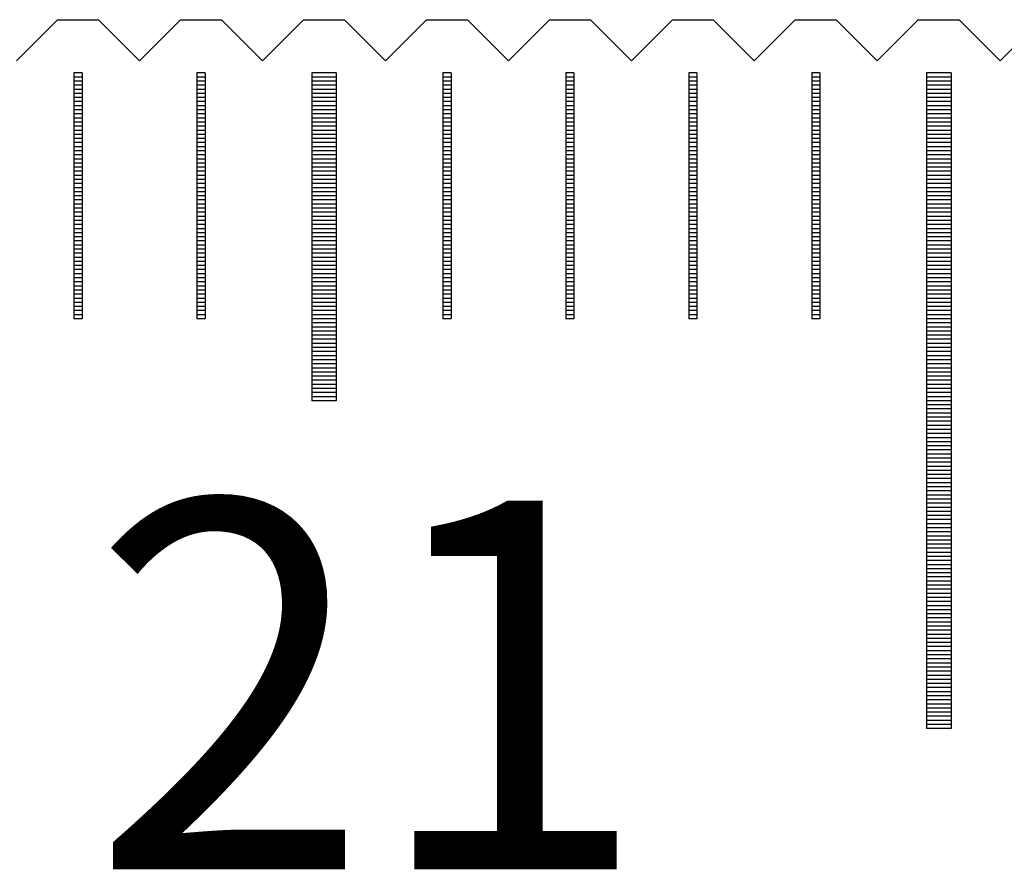
# Model space of a CAD drawing. Units: millimetres. Extents: x 3953 to 4934, y -11625 to -10925.
# Drawn here: x 4642 to 4654, y -11381 to -11371 of the extents above; entities that cross this region are included whole.
import ezdxf

# ---------------------------------------------------------------- set-up
doc = ezdxf.new("R2010")
doc.units = ezdxf.units.MM
for name, color, linetype in [('01', 4, 'Continuous'), ('H', 2, 'Continuous'), ('TXT', 3, 'Continuous'), ('W', 7, 'Continuous')]:
    doc.layers.add(name, color=color, linetype=linetype)
doc.styles.add('TXT-1', font='txt.shx', dxfattribs={"width": 0.9, "bigfont": 'chineset.shx'})

# ---------------------------------------------------------------- blocks, each defined once
blk = doc.blocks.new('A$C41A21730')
at = {"layer": '01'}
for p, q in [((209.85, 49.35), (209.85, 45.35)), ((210.15, 49.35), (209.85, 49.35)), ((210.15, 49.35), (210.15, 45.35)), ((217.35, 49.35), (217.35, 41.35)), ((217.65, 49.35), (217.35, 49.35)), ((217.65, 49.35), (217.65, 41.35)), ((210.15, 45.35), (209.85, 45.35)), ((217.65, 41.35), (217.35, 41.35))]:
    blk.add_line(p, q, dxfattribs=at)
at = {"layer": 'H'}
for p, q in [((207.05, 49.3), (206.95, 49.3)), ((208.55, 49.3), (208.45, 49.3)), ((210.15, 49.3), (209.85, 49.3)), ((211.55, 49.3), (211.45, 49.3)), ((213.05, 49.3), (212.95, 49.3)), ((214.55, 49.3), (214.45, 49.3)), ((216.05, 49.3), (215.95, 49.3)), ((217.65, 49.3), (217.35, 49.3)), ((207.05, 49.25), (206.95, 49.25)), ((207.05, 49.2), (206.95, 49.2)), ((207.05, 49.15), (206.95, 49.15)), ((208.55, 49.25), (208.45, 49.25)), ((208.55, 49.2), (208.45, 49.2)), ((208.55, 49.15), (208.45, 49.15)), ((210.15, 49.25), (209.85, 49.25)), ((210.15, 49.2), (209.85, 49.2)), ((210.15, 49.15), (209.85, 49.15)), ((211.55, 49.25), (211.45, 49.25)), ((211.55, 49.2), (211.45, 49.2)), ((211.55, 49.15), (211.45, 49.15)), ((213.05, 49.25), (212.95, 49.25)), ((213.05, 49.2), (212.95, 49.2)), ((213.05, 49.15), (212.95, 49.15)), ((214.55, 49.25), (214.45, 49.25)), ((214.55, 49.2), (214.45, 49.2)), ((214.55, 49.15), (214.45, 49.15)), ((216.05, 49.25), (215.95, 49.25)), ((216.05, 49.2), (215.95, 49.2)), ((216.05, 49.15), (215.95, 49.15)), ((217.65, 49.25), (217.35, 49.25)), ((217.65, 49.2), (217.35, 49.2)), ((217.65, 49.15), (217.35, 49.15)), ((207.05, 49.1), (206.95, 49.1)), ((207.05, 49.05), (206.95, 49.05)), ((208.55, 49.1), (208.45, 49.1)), ((208.55, 49.05), (208.45, 49.05)), ((210.15, 49.1), (209.85, 49.1)), ((210.15, 49.05), (209.85, 49.05)), ((211.55, 49.1), (211.45, 49.1)), ((211.55, 49.05), (211.45, 49.05)), ((213.05, 49.1), (212.95, 49.1)), ((213.05, 49.05), (212.95, 49.05)), ((214.55, 49.1), (214.45, 49.1)), ((214.55, 49.05), (214.45, 49.05)), ((216.05, 49.1), (215.95, 49.1)), ((216.05, 49.05), (215.95, 49.05)), ((217.65, 49.1), (217.35, 49.1)), ((217.65, 49.05), (217.35, 49.05)), ((207.05, 49), (206.95, 49)), ((207.05, 48.95), (206.95, 48.95)), ((207.05, 48.9), (206.95, 48.9)), ((208.55, 49), (208.45, 49)), ((208.55, 48.95), (208.45, 48.95)), ((208.55, 48.9), (208.45, 48.9)), ((210.15, 49), (209.85, 49)), ((210.15, 48.95), (209.85, 48.95)), ((210.15, 48.9), (209.85, 48.9)), ((211.55, 49), (211.45, 49)), ((211.55, 48.95), (211.45, 48.95)), ((211.55, 48.9), (211.45, 48.9)), ((213.05, 49), (212.95, 49)), ((213.05, 48.95), (212.95, 48.95)), ((213.05, 48.9), (212.95, 48.9)), ((214.55, 49), (214.45, 49)), ((214.55, 48.95), (214.45, 48.95)), ((214.55, 48.9), (214.45, 48.9)), ((216.05, 49), (215.95, 49)), ((216.05, 48.95), (215.95, 48.95)), ((216.05, 48.9), (215.95, 48.9)), ((217.65, 49), (217.35, 49)), ((217.65, 48.95), (217.35, 48.95)), ((217.65, 48.9), (217.35, 48.9)), ((207.05, 48.85), (206.95, 48.85)), ((207.05, 48.8), (206.95, 48.8)), ((208.55, 48.85), (208.45, 48.85)), ((208.55, 48.8), (208.45, 48.8)), ((210.15, 48.85), (209.85, 48.85)), ((210.15, 48.8), (209.85, 48.8)), ((211.55, 48.85), (211.45, 48.85)), ((211.55, 48.8), (211.45, 48.8)), ((213.05, 48.85), (212.95, 48.85)), ((213.05, 48.8), (212.95, 48.8)), ((214.55, 48.85), (214.45, 48.85)), ((214.55, 48.8), (214.45, 48.8)), ((216.05, 48.85), (215.95, 48.85)), ((216.05, 48.8), (215.95, 48.8)), ((217.65, 48.85), (217.35, 48.85)), ((217.65, 48.8), (217.35, 48.8)), ((207.05, 48.75), (206.95, 48.75)), ((207.05, 48.7), (206.95, 48.7)), ((208.55, 48.75), (208.45, 48.75)), ((208.55, 48.7), (208.45, 48.7)), ((210.15, 48.75), (209.85, 48.75)), ((210.15, 48.7), (209.85, 48.7)), ((211.55, 48.75), (211.45, 48.75)), ((211.55, 48.7), (211.45, 48.7)), ((213.05, 48.75), (212.95, 48.75)), ((213.05, 48.7), (212.95, 48.7)), ((214.55, 48.75), (214.45, 48.75)), ((214.55, 48.7), (214.45, 48.7)), ((216.05, 48.75), (215.95, 48.75)), ((216.05, 48.7), (215.95, 48.7)), ((217.65, 48.75), (217.35, 48.75)), ((217.65, 48.7), (217.35, 48.7)), ((207.05, 48.65), (206.95, 48.65)), ((207.05, 48.6), (206.95, 48.6)), ((207.05, 48.55), (206.95, 48.55)), ((208.55, 48.65), (208.45, 48.65)), ((208.55, 48.6), (208.45, 48.6)), ((208.55, 48.55), (208.45, 48.55)), ((210.15, 48.65), (209.85, 48.65)), ((210.15, 48.6), (209.85, 48.6)), ((210.15, 48.55), (209.85, 48.55)), ((211.55, 48.65), (211.45, 48.65)), ((211.55, 48.6), (211.45, 48.6)), ((211.55, 48.55), (211.45, 48.55)), ((213.05, 48.65), (212.95, 48.65)), ((213.05, 48.6), (212.95, 48.6)), ((213.05, 48.55), (212.95, 48.55)), ((214.55, 48.65), (214.45, 48.65)), ((214.55, 48.6), (214.45, 48.6)), ((214.55, 48.55), (214.45, 48.55)), ((216.05, 48.65), (215.95, 48.65)), ((216.05, 48.6), (215.95, 48.6)), ((216.05, 48.55), (215.95, 48.55)), ((217.65, 48.65), (217.35, 48.65)), ((217.65, 48.6), (217.35, 48.6)), ((217.65, 48.55), (217.35, 48.55)), ((207.05, 48.5), (206.95, 48.5)), ((207.05, 48.45), (206.95, 48.45)), ((208.55, 48.5), (208.45, 48.5)), ((208.55, 48.45), (208.45, 48.45)), ((210.15, 48.5), (209.85, 48.5)), ((210.15, 48.45), (209.85, 48.45)), ((211.55, 48.5), (211.45, 48.5)), ((211.55, 48.45), (211.45, 48.45)), ((213.05, 48.5), (212.95, 48.5)), ((213.05, 48.45), (212.95, 48.45)), ((214.55, 48.5), (214.45, 48.5)), ((214.55, 48.45), (214.45, 48.45)), ((216.05, 48.5), (215.95, 48.5)), ((216.05, 48.45), (215.95, 48.45)), ((217.65, 48.5), (217.35, 48.5)), ((217.65, 48.45), (217.35, 48.45)), ((207.05, 48.4), (206.95, 48.4)), ((207.05, 48.35), (206.95, 48.35)), ((207.05, 48.3), (206.95, 48.3)), ((208.55, 48.4), (208.45, 48.4)), ((208.55, 48.35), (208.45, 48.35)), ((208.55, 48.3), (208.45, 48.3)), ((210.15, 48.4), (209.85, 48.4)), ((210.15, 48.35), (209.85, 48.35)), ((210.15, 48.3), (209.85, 48.3)), ((211.55, 48.4), (211.45, 48.4)), ((211.55, 48.35), (211.45, 48.35)), ((211.55, 48.3), (211.45, 48.3)), ((213.05, 48.4), (212.95, 48.4)), ((213.05, 48.35), (212.95, 48.35)), ((213.05, 48.3), (212.95, 48.3)), ((214.55, 48.4), (214.45, 48.4)), ((214.55, 48.35), (214.45, 48.35)), ((214.55, 48.3), (214.45, 48.3)), ((216.05, 48.4), (215.95, 48.4)), ((216.05, 48.35), (215.95, 48.35)), ((216.05, 48.3), (215.95, 48.3)), ((217.65, 48.4), (217.35, 48.4)), ((217.65, 48.35), (217.35, 48.35)), ((217.65, 48.3), (217.35, 48.3)), ((207.05, 48.25), (206.95, 48.25)), ((207.05, 48.2), (206.95, 48.2)), ((208.55, 48.25), (208.45, 48.25)), ((208.55, 48.2), (208.45, 48.2)), ((210.15, 48.25), (209.85, 48.25)), ((210.15, 48.2), (209.85, 48.2)), ((211.55, 48.25), (211.45, 48.25)), ((211.55, 48.2), (211.45, 48.2)), ((213.05, 48.25), (212.95, 48.25)), ((213.05, 48.2), (212.95, 48.2)), ((214.55, 48.25), (214.45, 48.25)), ((214.55, 48.2), (214.45, 48.2)), ((216.05, 48.25), (215.95, 48.25)), ((216.05, 48.2), (215.95, 48.2)), ((217.65, 48.25), (217.35, 48.25)), ((217.65, 48.2), (217.35, 48.2)), ((207.05, 48.15), (206.95, 48.15)), ((207.05, 48.1), (206.95, 48.1)), ((208.55, 48.15), (208.45, 48.15)), ((208.55, 48.1), (208.45, 48.1)), ((210.15, 48.15), (209.85, 48.15)), ((210.15, 48.1), (209.85, 48.1)), ((211.55, 48.15), (211.45, 48.15)), ((211.55, 48.1), (211.45, 48.1)), ((213.05, 48.15), (212.95, 48.15)), ((213.05, 48.1), (212.95, 48.1)), ((214.55, 48.15), (214.45, 48.15)), ((214.55, 48.1), (214.45, 48.1)), ((216.05, 48.15), (215.95, 48.15)), ((216.05, 48.1), (215.95, 48.1)), ((217.65, 48.15), (217.35, 48.15)), ((217.65, 48.1), (217.35, 48.1)), ((207.05, 48.05), (206.95, 48.05)), ((207.05, 48), (206.95, 48)), ((207.05, 47.95), (206.95, 47.95)), ((208.55, 48.05), (208.45, 48.05)), ((208.55, 48), (208.45, 48)), ((208.55, 47.95), (208.45, 47.95)), ((210.15, 48.05), (209.85, 48.05)), ((210.15, 48), (209.85, 48)), ((210.15, 47.95), (209.85, 47.95)), ((211.55, 48.05), (211.45, 48.05)), ((211.55, 48), (211.45, 48)), ((211.55, 47.95), (211.45, 47.95)), ((213.05, 48.05), (212.95, 48.05)), ((213.05, 48), (212.95, 48)), ((213.05, 47.95), (212.95, 47.95)), ((214.55, 48.05), (214.45, 48.05)), ((214.55, 48), (214.45, 48)), ((214.55, 47.95), (214.45, 47.95)), ((216.05, 48.05), (215.95, 48.05)), ((216.05, 48), (215.95, 48)), ((216.05, 47.95), (215.95, 47.95)), ((217.65, 48.05), (217.35, 48.05)), ((217.65, 48), (217.35, 48)), ((217.65, 47.95), (217.35, 47.95)), ((207.05, 47.9), (206.95, 47.9)), ((207.05, 47.85), (206.95, 47.85)), ((208.55, 47.9), (208.45, 47.9)), ((208.55, 47.85), (208.45, 47.85)), ((210.15, 47.9), (209.85, 47.9)), ((210.15, 47.85), (209.85, 47.85)), ((211.55, 47.9), (211.45, 47.9)), ((211.55, 47.85), (211.45, 47.85)), ((213.05, 47.9), (212.95, 47.9)), ((213.05, 47.85), (212.95, 47.85)), ((214.55, 47.9), (214.45, 47.9)), ((214.55, 47.85), (214.45, 47.85)), ((216.05, 47.9), (215.95, 47.9)), ((216.05, 47.85), (215.95, 47.85)), ((217.65, 47.9), (217.35, 47.9)), ((217.65, 47.85), (217.35, 47.85)), ((207.05, 47.8), (206.95, 47.8)), ((207.05, 47.75), (206.95, 47.75)), ((207.05, 47.7), (206.95, 47.7)), ((208.55, 47.8), (208.45, 47.8)), ((208.55, 47.75), (208.45, 47.75)), ((208.55, 47.7), (208.45, 47.7)), ((210.15, 47.8), (209.85, 47.8)), ((210.15, 47.75), (209.85, 47.75)), ((210.15, 47.7), (209.85, 47.7)), ((211.55, 47.8), (211.45, 47.8)), ((211.55, 47.75), (211.45, 47.75)), ((211.55, 47.7), (211.45, 47.7)), ((213.05, 47.8), (212.95, 47.8)), ((213.05, 47.75), (212.95, 47.75)), ((213.05, 47.7), (212.95, 47.7)), ((214.55, 47.8), (214.45, 47.8)), ((214.55, 47.75), (214.45, 47.75)), ((214.55, 47.7), (214.45, 47.7)), ((216.05, 47.8), (215.95, 47.8)), ((216.05, 47.75), (215.95, 47.75)), ((216.05, 47.7), (215.95, 47.7)), ((217.65, 47.8), (217.35, 47.8)), ((217.65, 47.75), (217.35, 47.75)), ((217.65, 47.7), (217.35, 47.7)), ((207.05, 47.65), (206.95, 47.65)), ((207.05, 47.6), (206.95, 47.6)), ((208.55, 47.65), (208.45, 47.65)), ((208.55, 47.6), (208.45, 47.6)), ((210.15, 47.65), (209.85, 47.65)), ((210.15, 47.6), (209.85, 47.6)), ((211.55, 47.65), (211.45, 47.65)), ((211.55, 47.6), (211.45, 47.6)), ((213.05, 47.65), (212.95, 47.65)), ((213.05, 47.6), (212.95, 47.6)), ((214.55, 47.65), (214.45, 47.65)), ((214.55, 47.6), (214.45, 47.6)), ((216.05, 47.65), (215.95, 47.65)), ((216.05, 47.6), (215.95, 47.6)), ((217.65, 47.65), (217.35, 47.65)), ((217.65, 47.6), (217.35, 47.6)), ((207.05, 47.55), (206.95, 47.55)), ((207.05, 47.5), (206.95, 47.5)), ((207.05, 47.45), (206.95, 47.45)), ((208.55, 47.55), (208.45, 47.55)), ((208.55, 47.5), (208.45, 47.5)), ((208.55, 47.45), (208.45, 47.45)), ((210.15, 47.55), (209.85, 47.55)), ((210.15, 47.5), (209.85, 47.5)), ((210.15, 47.45), (209.85, 47.45)), ((211.55, 47.55), (211.45, 47.55)), ((211.55, 47.5), (211.45, 47.5)), ((211.55, 47.45), (211.45, 47.45)), ((213.05, 47.55), (212.95, 47.55)), ((213.05, 47.5), (212.95, 47.5)), ((213.05, 47.45), (212.95, 47.45)), ((214.55, 47.55), (214.45, 47.55)), ((214.55, 47.5), (214.45, 47.5)), ((214.55, 47.45), (214.45, 47.45)), ((216.05, 47.55), (215.95, 47.55)), ((216.05, 47.5), (215.95, 47.5)), ((216.05, 47.45), (215.95, 47.45)), ((217.65, 47.55), (217.35, 47.55)), ((217.65, 47.5), (217.35, 47.5)), ((217.65, 47.45), (217.35, 47.45)), ((207.05, 47.4), (206.95, 47.4)), ((207.05, 47.35), (206.95, 47.35)), ((208.55, 47.4), (208.45, 47.4)), ((208.55, 47.35), (208.45, 47.35)), ((210.15, 47.4), (209.85, 47.4)), ((210.15, 47.35), (209.85, 47.35)), ((211.55, 47.4), (211.45, 47.4)), ((211.55, 47.35), (211.45, 47.35)), ((213.05, 47.4), (212.95, 47.4)), ((213.05, 47.35), (212.95, 47.35)), ((214.55, 47.4), (214.45, 47.4)), ((214.55, 47.35), (214.45, 47.35)), ((216.05, 47.4), (215.95, 47.4)), ((216.05, 47.35), (215.95, 47.35)), ((217.65, 47.4), (217.35, 47.4)), ((217.65, 47.35), (217.35, 47.35)), ((207.05, 47.3), (206.95, 47.3)), ((207.05, 47.25), (206.95, 47.25)), ((208.55, 47.3), (208.45, 47.3)), ((208.55, 47.25), (208.45, 47.25)), ((210.15, 47.3), (209.85, 47.3)), ((210.15, 47.25), (209.85, 47.25)), ((211.55, 47.3), (211.45, 47.3)), ((211.55, 47.25), (211.45, 47.25)), ((213.05, 47.3), (212.95, 47.3)), ((213.05, 47.25), (212.95, 47.25)), ((214.55, 47.3), (214.45, 47.3)), ((214.55, 47.25), (214.45, 47.25)), ((216.05, 47.3), (215.95, 47.3)), ((216.05, 47.25), (215.95, 47.25)), ((217.65, 47.3), (217.35, 47.3)), ((217.65, 47.25), (217.35, 47.25)), ((207.05, 47.2), (206.95, 47.2)), ((207.05, 47.15), (206.95, 47.15)), ((207.05, 47.1), (206.95, 47.1)), ((208.55, 47.2), (208.45, 47.2)), ((208.55, 47.15), (208.45, 47.15)), ((208.55, 47.1), (208.45, 47.1)), ((210.15, 47.2), (209.85, 47.2)), ((210.15, 47.15), (209.85, 47.15)), ((210.15, 47.1), (209.85, 47.1)), ((211.55, 47.2), (211.45, 47.2)), ((211.55, 47.15), (211.45, 47.15)), ((211.55, 47.1), (211.45, 47.1)), ((213.05, 47.2), (212.95, 47.2)), ((213.05, 47.15), (212.95, 47.15)), ((213.05, 47.1), (212.95, 47.1)), ((214.55, 47.2), (214.45, 47.2)), ((214.55, 47.15), (214.45, 47.15)), ((214.55, 47.1), (214.45, 47.1)), ((216.05, 47.2), (215.95, 47.2)), ((216.05, 47.15), (215.95, 47.15)), ((216.05, 47.1), (215.95, 47.1)), ((217.65, 47.2), (217.35, 47.2)), ((217.65, 47.15), (217.35, 47.15)), ((217.65, 47.1), (217.35, 47.1)), ((207.05, 47.05), (206.95, 47.05)), ((207.05, 47), (206.95, 47)), ((208.55, 47.05), (208.45, 47.05)), ((208.55, 47), (208.45, 47)), ((210.15, 47.05), (209.85, 47.05)), ((210.15, 47), (209.85, 47)), ((211.55, 47.05), (211.45, 47.05)), ((211.55, 47), (211.45, 47)), ((213.05, 47.05), (212.95, 47.05)), ((213.05, 47), (212.95, 47)), ((214.55, 47.05), (214.45, 47.05)), ((214.55, 47), (214.45, 47)), ((216.05, 47.05), (215.95, 47.05)), ((216.05, 47), (215.95, 47)), ((217.65, 47.05), (217.35, 47.05)), ((217.65, 47), (217.35, 47)), ((207.05, 46.95), (206.95, 46.95)), ((207.05, 46.9), (206.95, 46.9)), ((207.05, 46.85), (206.95, 46.85)), ((208.55, 46.95), (208.45, 46.95)), ((208.55, 46.9), (208.45, 46.9)), ((208.55, 46.85), (208.45, 46.85)), ((210.15, 46.95), (209.85, 46.95)), ((210.15, 46.9), (209.85, 46.9)), ((210.15, 46.85), (209.85, 46.85)), ((211.55, 46.95), (211.45, 46.95)), ((211.55, 46.9), (211.45, 46.9)), ((211.55, 46.85), (211.45, 46.85)), ((213.05, 46.95), (212.95, 46.95)), ((213.05, 46.9), (212.95, 46.9)), ((213.05, 46.85), (212.95, 46.85)), ((214.55, 46.95), (214.45, 46.95)), ((214.55, 46.9), (214.45, 46.9)), ((214.55, 46.85), (214.45, 46.85)), ((216.05, 46.95), (215.95, 46.95)), ((216.05, 46.9), (215.95, 46.9)), ((216.05, 46.85), (215.95, 46.85)), ((217.65, 46.95), (217.35, 46.95)), ((217.65, 46.9), (217.35, 46.9)), ((217.65, 46.85), (217.35, 46.85)), ((207.05, 46.8), (206.95, 46.8)), ((207.05, 46.75), (206.95, 46.75)), ((208.55, 46.8), (208.45, 46.8)), ((208.55, 46.75), (208.45, 46.75)), ((210.15, 46.8), (209.85, 46.8)), ((210.15, 46.75), (209.85, 46.75)), ((211.55, 46.8), (211.45, 46.8)), ((211.55, 46.75), (211.45, 46.75)), ((213.05, 46.8), (212.95, 46.8)), ((213.05, 46.75), (212.95, 46.75)), ((214.55, 46.8), (214.45, 46.8)), ((214.55, 46.75), (214.45, 46.75)), ((216.05, 46.8), (215.95, 46.8)), ((216.05, 46.75), (215.95, 46.75)), ((217.65, 46.8), (217.35, 46.8)), ((217.65, 46.75), (217.35, 46.75)), ((207.05, 46.7), (206.95, 46.7)), ((207.05, 46.65), (206.95, 46.65)), ((208.55, 46.7), (208.45, 46.7)), ((208.55, 46.65), (208.45, 46.65)), ((210.15, 46.7), (209.85, 46.7)), ((210.15, 46.65), (209.85, 46.65)), ((211.55, 46.7), (211.45, 46.7)), ((211.55, 46.65), (211.45, 46.65)), ((213.05, 46.7), (212.95, 46.7)), ((213.05, 46.65), (212.95, 46.65)), ((214.55, 46.7), (214.45, 46.7)), ((214.55, 46.65), (214.45, 46.65)), ((216.05, 46.7), (215.95, 46.7)), ((216.05, 46.65), (215.95, 46.65)), ((217.65, 46.7), (217.35, 46.7)), ((217.65, 46.65), (217.35, 46.65)), ((207.05, 46.6), (206.95, 46.6)), ((207.05, 46.55), (206.95, 46.55)), ((207.05, 46.5), (206.95, 46.5)), ((208.55, 46.6), (208.45, 46.6)), ((208.55, 46.55), (208.45, 46.55)), ((208.55, 46.5), (208.45, 46.5)), ((210.15, 46.6), (209.85, 46.6)), ((210.15, 46.55), (209.85, 46.55)), ((210.15, 46.5), (209.85, 46.5)), ((211.55, 46.6), (211.45, 46.6)), ((211.55, 46.55), (211.45, 46.55)), ((211.55, 46.5), (211.45, 46.5)), ((213.05, 46.6), (212.95, 46.6)), ((213.05, 46.55), (212.95, 46.55)), ((213.05, 46.5), (212.95, 46.5)), ((214.55, 46.6), (214.45, 46.6)), ((214.55, 46.55), (214.45, 46.55)), ((214.55, 46.5), (214.45, 46.5)), ((216.05, 46.6), (215.95, 46.6)), ((216.05, 46.55), (215.95, 46.55)), ((216.05, 46.5), (215.95, 46.5)), ((217.65, 46.6), (217.35, 46.6)), ((217.65, 46.55), (217.35, 46.55)), ((217.65, 46.5), (217.35, 46.5)), ((207.05, 46.45), (206.95, 46.45)), ((207.05, 46.4), (206.95, 46.4)), ((208.55, 46.45), (208.45, 46.45)), ((208.55, 46.4), (208.45, 46.4)), ((210.15, 46.45), (209.85, 46.45)), ((210.15, 46.4), (209.85, 46.4)), ((211.55, 46.45), (211.45, 46.45)), ((211.55, 46.4), (211.45, 46.4)), ((213.05, 46.45), (212.95, 46.45)), ((213.05, 46.4), (212.95, 46.4)), ((214.55, 46.45), (214.45, 46.45)), ((214.55, 46.4), (214.45, 46.4)), ((216.05, 46.45), (215.95, 46.45)), ((216.05, 46.4), (215.95, 46.4)), ((217.65, 46.45), (217.35, 46.45)), ((217.65, 46.4), (217.35, 46.4)), ((210.15, 46.35), (209.85, 46.35)), ((210.15, 46.3), (209.85, 46.3)), ((210.15, 46.25), (209.85, 46.25)), ((217.65, 46.35), (217.35, 46.35)), ((217.65, 46.3), (217.35, 46.3)), ((217.65, 46.25), (217.35, 46.25)), ((210.15, 46.2), (209.85, 46.2)), ((210.15, 46.15), (209.85, 46.15)), ((217.65, 46.2), (217.35, 46.2)), ((217.65, 46.15), (217.35, 46.15)), ((210.15, 46.1), (209.85, 46.1)), ((210.15, 46.05), (209.85, 46.05)), ((217.65, 46.1), (217.35, 46.1)), ((217.65, 46.05), (217.35, 46.05)), ((210.15, 46), (209.85, 46)), ((210.15, 45.95), (209.85, 45.95)), ((210.15, 45.9), (209.85, 45.9)), ((217.65, 46), (217.35, 46)), ((217.65, 45.95), (217.35, 45.95)), ((217.65, 45.9), (217.35, 45.9)), ((210.15, 45.85), (209.85, 45.85)), ((210.15, 45.8), (209.85, 45.8)), ((217.65, 45.85), (217.35, 45.85)), ((217.65, 45.8), (217.35, 45.8)), ((210.15, 45.75), (209.85, 45.75)), ((210.15, 45.7), (209.85, 45.7)), ((210.15, 45.65), (209.85, 45.65)), ((217.65, 45.75), (217.35, 45.75)), ((217.65, 45.7), (217.35, 45.7)), ((217.65, 45.65), (217.35, 45.65)), ((210.15, 45.6), (209.85, 45.6)), ((210.15, 45.55), (209.85, 45.55)), ((217.65, 45.6), (217.35, 45.6)), ((217.65, 45.55), (217.35, 45.55)), ((210.15, 45.5), (209.85, 45.5)), ((210.15, 45.45), (209.85, 45.45)), ((217.65, 45.5), (217.35, 45.5)), ((217.65, 45.45), (217.35, 45.45)), ((210.15, 45.4), (209.85, 45.4)), ((217.65, 45.4), (217.35, 45.4)), ((217.65, 45.35), (217.35, 45.35)), ((217.65, 45.3), (217.35, 45.3)), ((217.65, 45.25), (217.35, 45.25)), ((217.65, 45.2), (217.35, 45.2)), ((217.65, 45.15), (217.35, 45.15)), ((217.65, 45.1), (217.35, 45.1)), ((217.65, 45.05), (217.35, 45.05)), ((217.65, 45), (217.35, 45)), ((217.65, 44.95), (217.35, 44.95)), ((217.65, 44.9), (217.35, 44.9)), ((217.65, 44.85), (217.35, 44.85)), ((217.65, 44.8), (217.35, 44.8)), ((217.65, 44.75), (217.35, 44.75)), ((217.65, 44.7), (217.35, 44.7)), ((217.65, 44.65), (217.35, 44.65)), ((217.65, 44.6), (217.35, 44.6)), ((217.65, 44.55), (217.35, 44.55)), ((217.65, 44.5), (217.35, 44.5)), ((217.65, 44.45), (217.35, 44.45)), ((217.65, 44.4), (217.35, 44.4)), ((217.65, 44.35), (217.35, 44.35)), ((217.65, 44.3), (217.35, 44.3)), ((217.65, 44.25), (217.35, 44.25)), ((217.65, 44.2), (217.35, 44.2)), ((217.65, 44.15), (217.35, 44.15)), ((217.65, 44.1), (217.35, 44.1)), ((217.65, 44.05), (217.35, 44.05)), ((217.65, 44), (217.35, 44)), ((217.65, 43.95), (217.35, 43.95)), ((217.65, 43.9), (217.35, 43.9)), ((217.65, 43.85), (217.35, 43.85)), ((217.65, 43.8), (217.35, 43.8)), ((217.65, 43.75), (217.35, 43.75)), ((217.65, 43.7), (217.35, 43.7)), ((217.65, 43.65), (217.35, 43.65)), ((217.65, 43.6), (217.35, 43.6)), ((217.65, 43.55), (217.35, 43.55)), ((217.65, 43.5), (217.35, 43.5)), ((217.65, 43.45), (217.35, 43.45)), ((217.65, 43.4), (217.35, 43.4)), ((217.65, 43.35), (217.35, 43.35)), ((217.65, 43.3), (217.35, 43.3)), ((217.65, 43.25), (217.35, 43.25)), ((217.65, 43.2), (217.35, 43.2)), ((217.65, 43.15), (217.35, 43.15)), ((217.65, 43.1), (217.35, 43.1)), ((217.65, 43.05), (217.35, 43.05)), ((217.65, 43), (217.35, 43)), ((217.65, 42.95), (217.35, 42.95)), ((217.65, 42.9), (217.35, 42.9)), ((217.65, 42.85), (217.35, 42.85)), ((217.65, 42.8), (217.35, 42.8)), ((217.65, 42.75), (217.35, 42.75)), ((217.65, 42.7), (217.35, 42.7)), ((217.65, 42.65), (217.35, 42.65)), ((217.65, 42.6), (217.35, 42.6)), ((217.65, 42.55), (217.35, 42.55)), ((217.65, 42.5), (217.35, 42.5)), ((217.65, 42.45), (217.35, 42.45)), ((217.65, 42.4), (217.35, 42.4)), ((217.65, 42.35), (217.35, 42.35)), ((217.65, 42.3), (217.35, 42.3)), ((217.65, 42.25), (217.35, 42.25)), ((217.65, 42.2), (217.35, 42.2)), ((217.65, 42.15), (217.35, 42.15)), ((217.65, 42.1), (217.35, 42.1)), ((217.65, 42.05), (217.35, 42.05)), ((217.65, 42), (217.35, 42)), ((217.65, 41.95), (217.35, 41.95)), ((217.65, 41.9), (217.35, 41.9)), ((217.65, 41.85), (217.35, 41.85)), ((217.65, 41.8), (217.35, 41.8)), ((217.65, 41.75), (217.35, 41.75)), ((217.65, 41.7), (217.35, 41.7)), ((217.65, 41.65), (217.35, 41.65)), ((217.65, 41.6), (217.35, 41.6)), ((217.65, 41.55), (217.35, 41.55)), ((217.65, 41.5), (217.35, 41.5)), ((217.65, 41.45), (217.35, 41.45)), ((217.65, 41.4), (217.35, 41.4))]:
    blk.add_line(p, q, dxfattribs=at)
at = {"layer": 'W'}
for p, q in [((206.95, 49.35), (206.95, 46.35)), ((207.05, 49.35), (206.95, 49.35)), ((207.05, 49.35), (207.05, 46.35)), ((208.45, 49.35), (208.45, 46.35)), ((208.55, 49.35), (208.45, 49.35)), ((208.55, 49.35), (208.55, 46.35)), ((211.45, 49.35), (211.45, 46.35)), ((211.55, 49.35), (211.45, 49.35)), ((211.55, 49.35), (211.55, 46.35)), ((212.95, 49.35), (212.95, 46.35)), ((213.05, 49.35), (212.95, 49.35)), ((213.05, 49.35), (213.05, 46.35)), ((214.45, 49.35), (214.45, 46.35)), ((214.55, 49.35), (214.45, 49.35)), ((214.55, 49.35), (214.55, 46.35)), ((215.95, 49.35), (215.95, 46.35)), ((216.05, 49.35), (215.95, 49.35)), ((216.05, 49.35), (216.05, 46.35)), ((207.05, 46.35), (206.95, 46.35)), ((207.05, 46.35), (206.95, 46.35)), ((208.55, 46.35), (208.45, 46.35)), ((208.55, 46.35), (208.45, 46.35)), ((211.55, 46.35), (211.45, 46.35)), ((211.55, 46.35), (211.45, 46.35)), ((213.05, 46.35), (212.95, 46.35)), ((213.05, 46.35), (212.95, 46.35)), ((214.55, 46.35), (214.45, 46.35)), ((214.55, 46.35), (214.45, 46.35)), ((216.05, 46.35), (215.95, 46.35)), ((216.05, 46.35), (215.95, 46.35))]:
    blk.add_line(p, q, dxfattribs=at)
at = {"layer": 'TXT', "insert": (207.155, 44.133), "char_height": 4.5, "width": 15.1049, "attachment_point": 1, "style": 'TXT-1'}
blk.add_mtext('{\\fArial|b0|i0|c0|p34;21}', dxfattribs=at)

msp = doc.modelspace()

# ---------------------------------------------------------------- linework, layer by layer
at = {"layer": 'W'}
msp.add_lwpolyline([(4641.9585, -11371.6174), (4642.4585, -11371.1174), (4642.9585, -11371.1174), (4643.4585, -11371.6174), (4643.9585, -11371.1174), (4644.4585, -11371.1174), (4644.9585, -11371.6174), (4645.4585, -11371.1174), (4645.9585, -11371.1174), (4646.4585, -11371.6174), (4646.9585, -11371.1174), (4647.4585, -11371.1174), (4647.9585, -11371.6174), (4648.4585, -11371.1174), (4648.9585, -11371.1174), (4649.4585, -11371.6174), (4649.9585, -11371.1174), (4650.4585, -11371.1174), (4650.9585, -11371.6174), (4651.4585, -11371.1174), (4651.9585, -11371.1174), (4652.4585, -11371.6174), (4652.9585, -11371.1174), (4653.4585, -11371.1174), (4653.9585, -11371.6174), (4654.4585, -11371.1174)], dxfattribs=at)

# ---------------------------------------------------------------- block references
msp.add_blockref('A$C41A21730', (4435.7085, -11421.1174))

doc.saveas('drawing.dxf')
